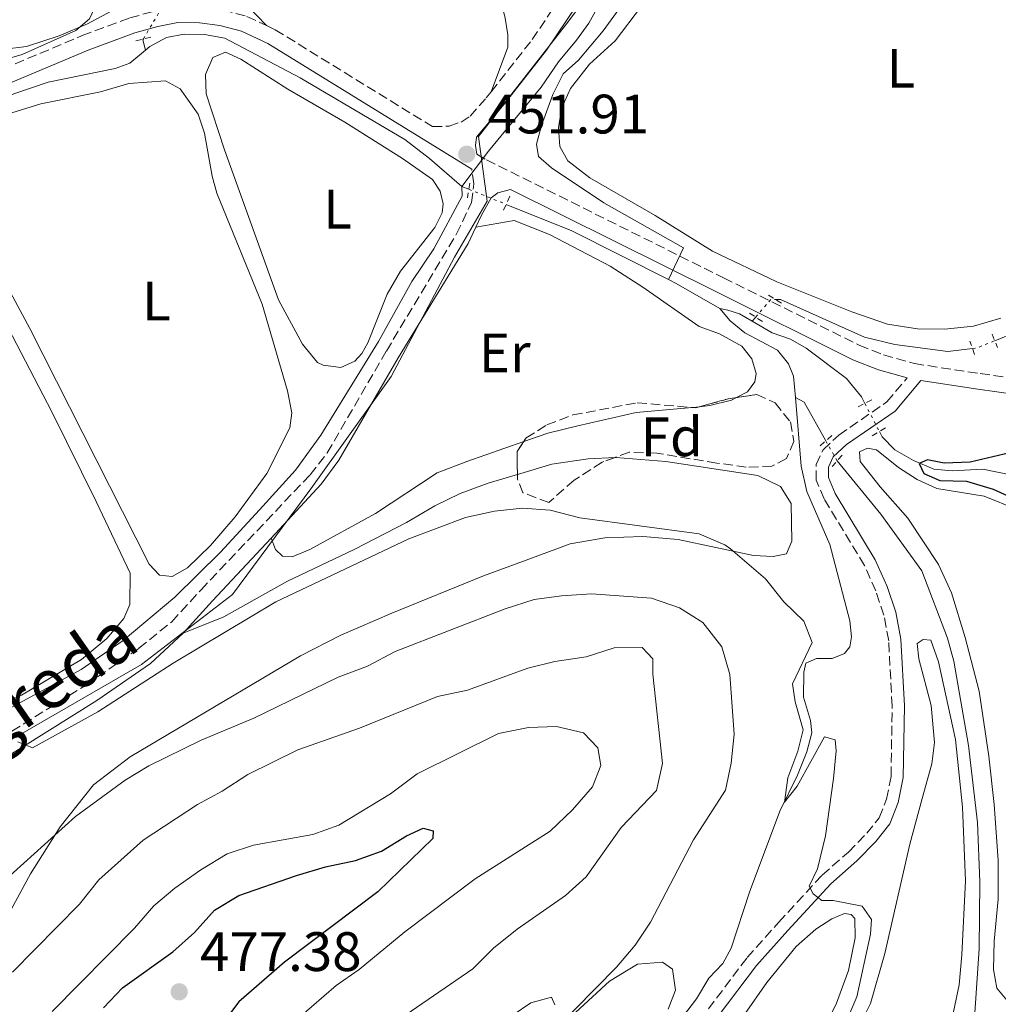
# Model space of a CAD drawing. Units: metres. Extents: x 602993 to 605331, y 4646047 to 4648253.
# Drawn here: x 604658 to 604835, y 4647409 to 4647586 of the extents above; entities that cross this region are included whole.
import ezdxf
from ezdxf.enums import TextEntityAlignment as Align

# ---------------------------------------------------------------- set-up
doc = ezdxf.new("R2010")
doc.units = ezdxf.units.M
doc.header["$MEASUREMENT"] = 0
for name, pattern in [('DGN Style 2', [1.7399219301090239, 1.043953158065414, -0.6959687720436097]), ('DGN Style 3', [2.435890702152634, 1.739921930109024, -0.6959687720436097]), ('DGN Style 5', [1.217945351076317, 0.5219765790327072, -0.6959687720436097])]:
    doc.linetypes.add(name, pattern=pattern)
for name, color, linetype, lineweight in [('Acequia sin especificar', 4, 'Continuous', 0), ('Acequia sin especificar no vista', 4, 'DGN Style 5', 0), ('Camino', 7, 'DGN Style 3', 0), ('Cota de punto acotado terreno', 7, 'Continuous', 0), ('Curva de nivel directora', 30, 'Continuous', 30), ('Curva de nivel intermedia', 30, 'Continuous', 0), ('Etiqueta de uso rústico', 92, 'Continuous', 0), ('Etiqueta de zona arbolada', 92, 'Continuous', 0), ('Límite de municipio', 7, 'Continuous', 0), ('Línea de cambio de uso (parcela vista)', 92, 'Continuous', 0), ('Margen derecho', 7, 'Continuous', 0), ('Pontón-alcantarilla (pasos de agua)', 1, 'DGN Style 2', 0), ('Punto acotado terreno (símbolo)', 7, 'Continuous', 0), ('Zona arbolada', 92, 'DGN Style 3', 0)]:
    doc.layers.add(name, color=color, linetype=linetype, lineweight=lineweight)
doc.styles.add('Style-Arial', font='arial.ttf')

# ---------------------------------------------------------------- blocks, each defined once
blk = doc.blocks.new('5PATER')
at = {"layer": 'Punto acotado terreno (símbolo)', "linetype": 'Continuous', "lineweight": 0}
h = blk.add_hatch(color=51, dxfattribs=at)
edge = h.paths.add_edge_path()
edge.add_ellipse((0, 0), major_axis=(-0.1095731443231308, -0.1110710700762829), ratio=0.9994222409660317, start_angle=0, end_angle=360)

msp = doc.modelspace()

# ---------------------------------------------------------------- linework, layer by layer
at = {"layer": 'Acequia sin especificar', "color": 4, "linetype": 'Continuous', "lineweight": 0, "flags": 128}
for points, elevation in [([(604680.7999999998, 4647580.730000001), (604680.3399999999, 4647582.600000001), (604680.4100000003, 4647582.730000001)], 452.429999999993), ([(604737.8600000005, 4647556.119999999), (604739.1200000001, 4647555.609999999)], 451.3899999999995), ([(604745.8700000001, 4647552.880000001), (604757.7300000006, 4647548.09), (604775.1399999997, 4647539.300000001)], 451.3899999999995), ([(604775.1399999997, 4647539.300000001), (604776.54, 4647538.59), (604784.3899999997, 4647534.07)], 451.3899999999995), ([(604798.04, 4647518.039999999), (604799.5899999999, 4647517.180000001), (604803.5099999999, 4647510.220000001)], 451.2799999999989)]:
    msp.add_lwpolyline(points, dxfattribs=dict(at, elevation=elevation))
at = {"layer": 'Acequia sin especificar', "color": 4, "linetype": 'Continuous', "lineweight": 0, "extrusion": (0.06739505920617152, 0.07809268750018414, 0.9946654905814292), "elevation": 404146.7771337916, "flags": 128}
msp.add_lwpolyline([(2578603.92656052, -3892658.543370495), (2578603.92656052, -3892659.512803317)], dxfattribs=at)
at = {"layer": 'Acequia sin especificar', "color": 4, "linetype": 'Continuous', "lineweight": 0, "extrusion": (0.02255244130397618, 0.009032784090814544, 0.9997048545459802), "elevation": 56070.70990655459, "flags": 128}
msp.add_lwpolyline([(4089459.231930705, -2288781.935776999), (4089459.231930706, -2288786.052000998)], dxfattribs=at)
at = {"layer": 'Acequia sin especificar', "color": 4, "linetype": 'Continuous', "lineweight": 0}
for points in [[(604737.8600000005, 4647556.119999999, 451.3899999999995), (604742.6799999997, 4647562.5, 451.3899999999995), (604752.2000000002, 4647574.029999999, 450.6499999999942), (604755.2699999996, 4647578.609999999, 450.2899999999936), (604758.5599999996, 4647582.539999999, 450.2899999999936), (604760.7599999999, 4647585.600000001, 450.1000000000058), (604763.8600000005, 4647591.189999999, 450.1000000000058), (604768.9100000003, 4647596.619999999, 449.9199999999983), (604771.7000000002, 4647600.33, 449.9199999999983), (604773.8499999996, 4647604.640000001, 449.9199999999983), (604778.5499999998, 4647611.949999999, 449.9199999999983), (604786.8499999996, 4647619.130000001, 449.5500000000029), (604794.7599999999, 4647625.720000001, 449.5500000000029), (604798.2699999996, 4647629.77, 449.179999999993), (604820.0700000003, 4647650.859999999, 448.2599999999948), (604825, 4647655.279999999, 448.2599999999948), (604829.0499999998, 4647658.65, 448.070000000007), (604838.1500000004, 4647664.17, 447.8899999999995)], [(604775.1399999997, 4647539.300000001, 451.3899999999995), (604777.8499999996, 4647545.060000001, 451.2100000000065), (604763.4699999997, 4647553.15, 451.2100000000065), (604754.04, 4647559.470000001, 451.2100000000065), (604751.7199999997, 4647561.5, 451.0200000000041), (604751.3600000005, 4647563.730000001, 451.0200000000041), (604752.2300000006, 4647567.100000001, 451.0200000000041), (604754.29, 4647572.680000001, 450.8399999999965), (604756.1500000004, 4647576.430000001, 450.8399999999965), (604758.9199999999, 4647578.9, 450.8399999999965), (604763.3499999996, 4647584.189999999, 450.6499999999942), (604772.7699999996, 4647597.230000001, 450.2899999999936), (604775.6299999999, 4647602.26, 450.2899999999936), (604784.2599999999, 4647612.01, 450.2899999999936), (604790.0899999999, 4647617.939999999, 449.9199999999983), (604807.4000000004, 4647632.300000001, 449.7299999999959), (604812.9800000006, 4647638.99, 449.7299999999959), (604817.4699999997, 4647643.66, 449.5500000000029), (604824.7800000003, 4647649.640000001, 449.5500000000029), (604830.2000000002, 4647653.5, 449.3600000000006), (604837.9100000003, 4647659, 448.4400000000023)], [(604680.7999999998, 4647580.730000001, 452.429999999993), (604681.5800000001, 4647581.380000001, 452.3899999999995), (604684.5700000003, 4647583.01, 452.2100000000065), (604687.7599999999, 4647583.600000001, 452.0200000000041), (604691.4400000004, 4647583.560000001, 452.0200000000041), (604695.1100000005, 4647582.890000001, 452.0200000000041), (604708.6699999999, 4647575.699999999, 451.6600000000035), (604727.5800000001, 4647564.57, 451.4700000000012), (604732.0199999996, 4647561.15, 451.2899999999936), (604737.8600000005, 4647556.119999999, 451.3899999999995)], [(604604.7000000002, 4647547.779999999, 454.7899999999936), (604613.2800000003, 4647550.100000001, 454.6100000000006), (604618.5700000003, 4647552.17, 454.7899999999936), (604634.8099999996, 4647560.449999999, 454.6100000000006), (604641.3300000001, 4647563.810000001, 454.2400000000052), (604651.7599999999, 4647570.15, 453.679999999993), (604657.0700000003, 4647572.800000001, 453.5), (604663.2599999999, 4647574.91, 453.320000000007), (604675.3200000003, 4647577.369999999, 452.9499999999971), (604677.9900000002, 4647578.369999999, 452.5800000000018), (604680.7999999998, 4647580.730000001, 452.429999999993)], [(604576.7999999998, 4647406.720000001, 457.1999999999971), (604588.9100000003, 4647412.699999999, 456.7400000000052), (604597.29, 4647418.84, 456.5599999999977), (604601.1200000001, 4647422.789999999, 456.3699999999953), (604605.5099999999, 4647426.300000001, 456.3699999999953), (604622.5700000003, 4647438.050000001, 456), (604631.4000000004, 4647445.730000001, 455.6300000000047), (604640.29, 4647452.74, 455.4499999999971), (604649.5499999998, 4647458.34, 454.7100000000065), (604669.2100000001, 4647468.930000001, 454.5299999999989), (604676.7400000002, 4647474.180000001, 454.3399999999965), (604686.0700000003, 4647482.029999999, 453.7899999999936), (604694.3399999999, 4647490.109999999, 453.4199999999983), (604701.3499999996, 4647497.74, 453.2400000000052), (604707.8700000001, 4647504.930000001, 452.679999999993), (604712.4199999999, 4647511.230000001, 452.3099999999977), (604722.8099999996, 4647528.140000001, 451.9499999999971), (604728.8399999999, 4647538.99, 451.9499999999971), (604732.8200000003, 4647544.880000001, 451.9499999999971), (604737.9000000004, 4647554.34, 451.3899999999995), (604737.8600000005, 4647556.119999999, 451.3899999999995)], [(604794.4600000001, 4647535.710000001, 450.5099999999948), (604795.3499999996, 4647535.689999999, 450.5099999999948), (604810.4800000006, 4647528.939999999, 450.5099999999948), (604816, 4647527.58, 450.5099999999948), (604825.5300000003, 4647526.34, 450.5099999999948), (604829.9900000002, 4647526.850000001, 450.3500000000058)], [(604784.3899999997, 4647534.07, 451.3899999999995), (604785.8700000001, 4647533.82, 451.2100000000065), (604787.9500000002, 4647533.130000001, 451.2100000000065), (604790.2400000002, 4647531.810000001, 451.0599999999977)], [(604784.3899999997, 4647534.07, 451.3899999999995), (604786.25, 4647531.890000001, 451.1900000000023), (604788.9299999997, 4647529.720000001, 451.1900000000023), (604794.79, 4647526.550000001, 451.1900000000023), (604796.8200000003, 4647524.109999999, 451.1900000000023), (604797.7199999997, 4647521.9, 451.1900000000023), (604798.04, 4647518.039999999, 451.2799999999989)], [(604790.2400000002, 4647531.810000001, 451.0599999999977), (604793.8499999996, 4647529.730000001, 450.8399999999965), (604797.1500000004, 4647528.58, 450.8399999999965), (604799.9600000001, 4647526.949999999, 450.6499999999942), (604807.2300000006, 4647521.439999999, 450.6499999999942), (604809.9600000001, 4647518.140000001, 450.6499999999942), (604810.5599999996, 4647516.970000001, 450.6499999999942)], [(604773.1500000004, 4647400.33, 457.1000000000058), (604780.2100000001, 4647409.560000001, 456.5399999999936), (604782.4199999999, 4647413.25, 456.5399999999936), (604784.9500000002, 4647415.939999999, 456.5399999999936), (604786.4699999997, 4647418.680000001, 456.3600000000006), (604789.7800000003, 4647428.76, 456.1699999999983), (604795.2300000006, 4647443.42, 455.4400000000023), (604798.4100000003, 4647449.890000001, 455.070000000007), (604800.0999999996, 4647454.100000001, 454.3300000000018), (604800.9699999997, 4647457.51, 453.9600000000065), (604800.7599999999, 4647459.74, 453.7799999999989), (604799.4699999997, 4647463.99, 453.5899999999965), (604799.5599999996, 4647468.480000001, 453.5899999999965), (604799.9199999999, 4647470.08, 453.4100000000035), (604801.8200000003, 4647470.930000001, 453.4100000000035), (604804.6900000004, 4647470.970000001, 453.2200000000012), (604806.8899999997, 4647471.869999999, 453.0399999999936), (604807.8499999996, 4647473.039999999, 452.6699999999983), (604808.1699999999, 4647474.869999999, 452.4900000000052), (604807.8600000005, 4647477.720000001, 452.4900000000052), (604804.25, 4647491.51, 451.75), (604800.1100000005, 4647501.060000001, 451.5599999999977), (604799.0700000003, 4647505.66, 451.5599999999977), (604798.04, 4647518.039999999, 451.2799999999989)], [(604813.1799999997, 4647511.92, 450.6499999999942), (604813.6900000004, 4647510.939999999, 450.6499999999942), (604815.9900000002, 4647508.59, 450.4700000000012), (604819.3600000005, 4647506.640000001, 450.2899999999936), (604822.9800000006, 4647505.119999999, 450.1000000000058), (604826.3200000003, 4647504.789999999, 449.9199999999983), (604831.8499999996, 4647505.09, 449.3600000000006), (604837.1600000003, 4647504.02, 448.9900000000052), (604840.1699999999, 4647505.189999999, 448.6300000000047), (604842.9699999997, 4647506.730000001, 448.4400000000023), (604846.7000000002, 4647507.27, 448.2599999999948), (604856.1399999997, 4647504.480000001, 447.8899999999995), (604864.5499999998, 4647502.380000001, 447.3300000000018), (604869.6600000003, 4647501.460000001, 447.1499999999942), (604875.1299999999, 4647500.100000001, 446.6000000000058), (604882.9100000003, 4647496.27, 446.2299999999959), (604885.8300000001, 4647495.33, 446.1699999999983)], [(604805.5599999996, 4647506.600000001, 451.2799999999989), (604813.4400000004, 4647496.980000001, 451.2799999999989), (604820.8200000003, 4647486.789999999, 451.2799999999989), (604825.4900000002, 4647474.630000001, 451.2799999999989), (604826.5899999999, 4647470.460000001, 451.2799999999989), (604829.29, 4647455.27, 451.2799999999989), (604830.8899999997, 4647441.359999999, 451.2799999999989), (604831.3200000003, 4647430.66, 451.4700000000012), (604831.1900000004, 4647418.58, 451.4700000000012), (604830.1699999999, 4647403.480000001, 451.2799999999989), (604829.4000000004, 4647401.470000001, 451.2799999999989), (604825.2400000002, 4647396.189999999, 451.4700000000012), (604817.7800000003, 4647390.130000001, 451.2799999999989), (604817.04, 4647388.199999999, 451.2799999999989), (604817.1399999997, 4647385.730000001, 451.2799999999989), (604817.5599999996, 4647383.890000001, 451.2799999999989), (604819.9199999999, 4647380.109999999, 451.2799999999989), (604825.9600000001, 4647373.230000001, 451.2799999999989), (604837.0800000001, 4647358.58, 450.1699999999983)]]:
    msp.add_polyline3d(points, dxfattribs=at)
at = {"layer": 'Acequia sin especificar no vista', "color": 4, "linetype": 'DGN Style 5', "lineweight": 0, "flags": 128}
for points, elevation in [([(604680.4100000003, 4647582.730000001), (604684.0300000003, 4647588.869999999)], 452.429999999993), ([(604739.1200000001, 4647555.609999999), (604745.8700000001, 4647552.880000001)], 451.3899999999995), ([(604810.5599999996, 4647516.970000001), (604813.1799999997, 4647511.92)], 450.6499999999942), ([(604803.5099999999, 4647510.220000001), (604805.5499999998, 4647506.609999999), (604805.5599999996, 4647506.600000001)], 451.2799999999989)]:
    msp.add_lwpolyline(points, dxfattribs=dict(at, elevation=elevation))
at = {"layer": 'Acequia sin especificar no vista', "color": 4, "linetype": 'DGN Style 5', "lineweight": 0, "extrusion": (0.003186234186628136, 0.1370080700857831, 0.9905648068869989), "elevation": 639123.1744173457, "flags": 128}
msp.add_lwpolyline([(-496574.4542093892, -4616304.397405836), (-496577.1093054577, -4616307.680996077), (-496577.9695379848, -4616307.680996077)], dxfattribs=at)
at = {"layer": 'Acequia sin especificar no vista', "color": 4, "linetype": 'DGN Style 5', "lineweight": 0, "extrusion": (0.03176330163483217, -0.01219197435617485, 0.9994210566275623), "elevation": -37001.04149181935, "flags": 128}
msp.add_lwpolyline([(4555616.393407535, 1100143.417984437), (4555616.70460368, 1100142.830143507), (4555619.16541078, 1100140.184859323)], dxfattribs=at)
at = {"layer": 'Camino', "color": 7, "linetype": 'DGN Style 3', "lineweight": 0}
for points in [[(604743.1399999999, 4647573.210000002, 451.929999999993), (604750.5499999997, 4647582.610000002, 451.4400000000026), (604757.7100000011, 4647593.32, 451.4400000000026), (604766.6700000019, 4647605.870000003, 451.0700000000069), (604773.620000001, 4647614.390000001, 450.6999999999971), (604778.2199999989, 4647619.500000001, 450.6999999999971), (604815.1599999998, 4647654.440000003, 449.6699999999983), (604824.7199999974, 4647662.399999999, 449.4100000000037), (604844.6700000007, 4647677.330000004, 448.2299999999959), (604852.8700000016, 4647684.52, 447.9299999999931), (604863.86, 4647695.390000002, 447.6499999999942), (604873.1200000001, 4647705.580000003, 447.3800000000048), (604881.2899999976, 4647715.79, 446.8800000000047), (604894.6700000018, 4647735.680000001, 446.6600000000035), (604905.9699999985, 4647752.030000002, 446.0899999999966)], [(604554.4200000013, 4647589.38, 465.949999999997), (604556.0100000006, 4647587.600000002, 465.5800000000017), (604558.1200000006, 4647586.460000004, 465.0299999999989), (604561.0799999977, 4647585.680000001, 464.6600000000037), (604581.9099999996, 4647583.489999999, 463.5500000000029), (604595.399999999, 4647582.870000003, 462.8500000000058), (604605.1299999988, 4647582.54, 461.520000000004), (604616.7399999984, 4647582.670000002, 459.8699999999953), (604632.6499999983, 4647583.920000004, 457.4700000000012), (604636.2199999979, 4647583.940000001, 456.9100000000035), (604639.1399999993, 4647583.410000001, 456.729999999996), (604643.12, 4647582.120000003, 456.3600000000007), (604650.789999999, 4647579.140000002, 455.4400000000023), (604655.0100000012, 4647577.289999999, 454.4600000000065), (604669.3900000001, 4647583.330000003, 454.1100000000006), (604677.98, 4647586.530000002, 453.4600000000065), (604682.3299999974, 4647587.719999999, 452.9100000000034), (604686.3299999983, 4647588.520000001, 452.7200000000013), (604690.7399999984, 4647588.480000001, 452.7200000000013), (604694.7600000016, 4647587.969999999, 452.5399999999936), (604699.1000000001, 4647586.809999999, 452.5399999999936), (604702.6299999995, 4647585.13, 452.5399999999936)], [(604702.6299999995, 4647585.13, 452.5399999999936), (604704.2099999997, 4647584.38, 452.5399999999936), (604732.5599999985, 4647566.910000001, 451.9900000000054), (604735.5799999983, 4647566.989999999, 451.9900000000054), (604737.7199999974, 4647567.739999998, 451.9900000000054), (604739.3799999983, 4647568.809999999, 451.9900000000054), (604742.2600000015, 4647572.100000001, 451.9900000000054), (604743.1399999999, 4647573.210000002, 451.929999999993)], [(604740.5699999996, 4647561.969999999, 451.8399999999965), (604742.3099999984, 4647560.899999999, 451.8000000000029), (604785.0799999987, 4647539.649999999, 451.8000000000029), (604809.5399999982, 4647527.449999999, 451.4299999999931), (604813.9300000004, 4647525.719999999, 451.1100000000007), (604819.5100000015, 4647524.15, 450.9400000000024), (604831.3799999983, 4647522.34, 450.6999999999971), (604845.1499999991, 4647520.41, 449.850000000006)], [(604581.6000000011, 4647406.550000001, 457.8300000000019), (604590.3500000018, 4647411.199999999, 457.4700000000012), (604594.61, 4647413.820000002, 457.3200000000069), (604603.3399999985, 4647420.830000003, 456.929999999993), (604615.3700000002, 4647429.239999999, 456.3600000000007), (604642.7299999989, 4647449.350000001, 455.4799999999959), (604656.6899999998, 4647457.81, 454.8800000000047), (604670.159999999, 4647466.219999999, 454.6699999999983), (604679.6200000006, 4647472.780000002, 454.3300000000019), (604685.5399999993, 4647477.590000001, 454.1499999999942), (604690.8099999976, 4647483.34, 453.7799999999989), (604710.4899999984, 4647504.100000002, 453.2200000000012), (604713.5799999974, 4647508.030000002, 453.0599999999977), (604724.2500000005, 4647526.41, 452.570000000007), (604736.9200000018, 4647547.550000003, 452.300000000003), (604739.6000000016, 4647553.239999998, 452.1199999999953), (604740.0500000009, 4647556.580000003, 452.1199999999953), (604739.6399999997, 4647559.220000001, 451.8300000000018)], [(604782.3399999985, 4647407.730000001, 456.8999999999942), (604789.3199999988, 4647416.969999999, 456.5200000000042), (604795.0000000006, 4647423.330000003, 456.070000000007), (604802.8500000006, 4647431.859999999, 454.8699999999953), (604807.6000000003, 4647436.030000002, 454.1300000000047), (604810.9100000006, 4647439.420000004, 453.5800000000018), (604813.1599999992, 4647442.220000001, 453.5800000000018), (604814.4600000001, 4647445.559999999, 453.3999999999942), (604815.3000000005, 4647449.739999998, 453.2100000000065), (604815.4899999984, 4647462.36, 453.0299999999988), (604814.859999998, 4647474.149999999, 452.8399999999964), (604814.0100000009, 4647478.760000003, 452.8399999999964), (604812.5199999999, 4647483.15, 452.8399999999964), (604810.4999999994, 4647487.719999999, 452.8399999999964), (604803.2199999995, 4647499.730000001, 452.6600000000035), (604801.8099999991, 4647503.149999999, 452.4700000000012), (604801.8099999991, 4647505.940000002, 452.2899999999936), (604803.0199999983, 4647508.620000003, 452.1000000000058), (604805.859999999, 4647511.250000001, 451.7400000000054), (604814.5499999995, 4647517.25, 451.4700000000012), (604818.1900000006, 4647521.57, 450.9600000000065)]]:
    msp.add_polyline3d(points, dxfattribs=at)
at = {"layer": 'Curva de nivel directora', "color": 30, "linetype": 'Continuous', "lineweight": 30, "flags": 128}
for points, elevation in [([(604843.8499999982, 4647509.750000001), (604829.5900000001, 4647506.350000001), (604824.8699999994, 4647506.199999999), (604821.8699999996, 4647506.78), (604820.3399999986, 4647506.140000002), (604821.1900000002, 4647504.310000001), (604824.1099999994, 4647503.080000001), (604828.9100000005, 4647502.960000004), (604833.6899999994, 4647501.51), (604839.0099999991, 4647499.109999999)], 450), ([(604673.199999999, 4647407.910000003), (604676.65, 4647411.53), (604685.7200000003, 4647418.020000001), (604689.6499999998, 4647421.500000002), (604693.2399999995, 4647425.560000001), (604697.6600000008, 4647428.210000002), (604708.0099999995, 4647431.810000001), (604713.2499999988, 4647433.33), (604718.6600000003, 4647434.480000001), (604723.3699999999, 4647436.170000001), (604727.8899999993, 4647438.949999999), (604730.8899999988, 4647440.350000001), (604732.6900000004, 4647439.880000002), (604732.6300000001, 4647438.450000001), (604722.6900000003, 4647428.830000001), (604705.8799999994, 4647416.140000002), (604697.6600000008, 4647408.980000001), (604694.6299999999, 4647405.000000001)], 475)]:
    msp.add_lwpolyline(points, dxfattribs=dict(at, elevation=elevation))
at = {"layer": 'Curva de nivel intermedia', "color": 30, "linetype": 'Continuous', "lineweight": 0, "flags": 128}
for points, elevation in [([(604728.4200000013, 4647749.199999999), (604726.7300000016, 4647744.219999999), (604723.9400000019, 4647740.07), (604713.2900000013, 4647727.350000001), (604694.7000000014, 4647706), (604691.7500000009, 4647701.960000001), (604681.2000000008, 4647685.480000001), (604680.3800000005, 4647683.009999999), (604680.5999999995, 4647678.289999999), (604684.2300000017, 4647668.069999998), (604684.9100000013, 4647663.109999998), (604685.0900000001, 4647657.15), (604684.4800000021, 4647652.190000001), (604683.2000000014, 4647646.390000001), (604681.3500000006, 4647641.279999998), (604679.130000001, 4647636.79), (604678.1000000006, 4647621.140000002), (604675.9600000016, 4647600.15), (604674.7300000022, 4647595.060000001), (604670.7100000011, 4647586.390000001), (604668.2400000013, 4647584.27), (604658.5400000005, 4647579.940000001), (604653.3400000016, 4647578.409999999)], 455), ([(604657.7900000018, 4647455.880000001), (604660.3900000014, 4647454.83), (604672.2000000019, 4647461.34), (604685.7600000006, 4647470.09), (604704.3000000014, 4647481.149999999), (604728.3099999995, 4647492.509999999), (604738.4999999997, 4647496.369999999), (604743.7600000014, 4647497.550000002), (604748.8100000005, 4647498.060000001), (604753.7900000005, 4647497.699999999), (604759.1700000007, 4647496.349999999), (604780.7000000001, 4647493.419999998), (604785.3100000012, 4647491.46), (604786.3000000012, 4647490.709999999), (604792.6700000016, 4647485.31)], 455), ([(604792.6700000016, 4647485.31), (604795.9700000007, 4647481.189999999), (604799.5600000004, 4647477.66), (604801.0300000011, 4647473.81), (604797.5000000017, 4647466.390000001), (604797.9800000001, 4647463.109999999), (604799.4199999997, 4647458.060000001), (604798.4900000021, 4647454.229999999), (604796.6700000003, 4647449.400000001), (604796.0700000012, 4647445.039999999), (604798.3600000001, 4647447.880000001), (604803.2599999995, 4647456.789999999), (604805.1799999997, 4647456.24), (604805.3800000009, 4647454.279999998), (604804.9299999992, 4647449.300000001), (604803.480000001, 4647438.949999999), (604802.0100000001, 4647432.970000001), (604800.5100000004, 4647429.890000001), (604801.23, 4647428.48), (604802.8200000015, 4647427.310000001), (604804.8700000012, 4647427.310000001), (604810.0600000012, 4647426.279999998), (604811.750000001, 4647423.869999998), (604811.5800000011, 4647421.2), (604809.1400000004, 4647409.869999999), (604807.1599999999, 4647405.279999998)], 455), ([(604655.1100000017, 4647430.63), (604668.1800000009, 4647442.460000001), (604677.1300000006, 4647449.019999999), (604681.4199999999, 4647451.58), (604690.8099999998, 4647456.189999999), (604700.3600000008, 4647460.199999999), (604715.5500000011, 4647467.600000001), (604720.8200000017, 4647469.59), (604725.8600000021, 4647472.189999999), (604745.6800000013, 4647479.92), (604750.8800000004, 4647481.560000001), (604755.8200000002, 4647482.279999998), (604761.2600000005, 4647482.600000001), (604772.0800000011, 4647481.829999999), (604777.1399999993, 4647480.099999999), (604781.3500000003, 4647477.430000001), (604784.7400000012, 4647473.069999999), (604786.2200000008, 4647468.039999999), (604786.9600000007, 4647457.309999999), (604786.4700000011, 4647452.060000001), (604785.4000000005, 4647447.180000001), (604779.6400000004, 4647438.199999998), (604771.9100000013, 4647423.369999998), (604769.1300000006, 4647419.220000001), (604765.78, 4647415.27), (604746.9900000012, 4647396.21)], 460.0000000000001), ([(604722.5600000008, 4647403.09), (604739.8200000006, 4647414.939999999), (604743.5800000003, 4647418.649999999), (604747.8499999995, 4647422.109999999), (604756.5700000012, 4647428.199999998), (604760.2800000015, 4647431.550000001), (604766.6300000016, 4647440.480000001), (604772.9999999999, 4647447.119999999), (604774.0900000005, 4647452.01), (604772.3200000002, 4647468.119999998), (604772.2900000013, 4647470.859999998), (604770.3700000012, 4647472.939999999), (604765.3600000021, 4647472.869999998), (604760.3100000005, 4647471.23), (604754.6500000011, 4647470.380000001), (604749.7900000018, 4647469.180000001), (604738.910000001, 4647465.210000001), (604733.4999999995, 4647464.089999998), (604719.370000001, 4647458.399999999), (604708.2900000013, 4647454.470000001), (604699.2300000021, 4647450), (604694.6299999999, 4647447.029999999), (604690.1600000017, 4647444.600000001), (604680.3600000005, 4647438.149999999), (604672.4000000008, 4647430.999999999), (604668.8600000005, 4647426.59), (604656.8300000007, 4647414.369999999)], 465.0000000000001), ([(604706.2999999997, 4647404.220000002), (604715.2100000014, 4647411.970000001), (604719.3100000008, 4647414.850000001), (604727.5499999997, 4647421.640000001), (604740.2499999999, 4647431.169999999), (604753.7999999995, 4647439.81), (604757.8300000017, 4647443.609999999), (604761.4500000007, 4647447.779999998), (604762.9300000002, 4647451.640000001), (604762.3700000015, 4647454.83), (604759.7899999998, 4647457.510000001), (604754.9100000004, 4647458.67), (604749.9100000003, 4647458.51), (604744.5000000012, 4647457.439999999), (604729.8099999994, 4647450.109999999), (604724.9700000001, 4647446.539999999), (604715.6800000007, 4647440.890000001), (604710.9700000011, 4647439.210000001), (604700.2699999991, 4647437.250000001), (604695.5199999994, 4647435.680000001), (604690.7500000017, 4647432.82), (604686.1100000015, 4647429.529999998), (604682.3099999995, 4647426.289999999), (604678.7900000013, 4647422.310000001), (604663.9500000019, 4647407.279999999)], 470)]:
    msp.add_lwpolyline(points, dxfattribs=dict(at, elevation=elevation))
at = {"layer": 'Límite de municipio', "color": 7, "linetype": 'Continuous', "lineweight": 0}
msp.add_polyline3d([(604848.1099999994, 4647676.13, 448.18), (604820.6400000006, 4647656.149999999, 449.56), (604810.4600000009, 4647646.52, 449.85), (604788.7300000006, 4647624.949999999, 450.46), (604772.8000000007, 4647606.870000001, 450.52), (604756.5399999992, 4647585.239999998, 451.4), (604740.879999999, 4647565.13, 451.84), (604742.4100000003, 4647553.469999999, 452.15), (604736.5500000007, 4647543.38, 452.34), (604725.1099999994, 4647521.800000001, 452.65), (604710.6000000016, 4647501.580000003, 453.26), (604696.4600000009, 4647482.510000002, 454.15), (604680.0899999999, 4647469.890000001, 454.37), (604657.879999999, 4647457.07, 454.92), (604637.9400000013, 4647446.440000001, 455.63), (604621.1999999993, 4647432.670000002, 456.18), (604599.9400000013, 4647414.66, 457.15), (604578.0899999999, 4647403.38, 458.15)], dxfattribs=at)
at = {"layer": 'Línea de cambio de uso (parcela vista)', "color": 92, "linetype": 'Continuous', "lineweight": 0, "elevation": 452.7400000000052, "flags": 128}
msp.add_lwpolyline([(604749.0306000002, 4647510.084000001), (604753.4000000004, 4647511.609999999), (604758.7699999996, 4647512.949999999), (604769.3200000003, 4647515.310000001), (604779.4256999996, 4647516.210000001)], dxfattribs=at)
at = {"layer": 'Línea de cambio de uso (parcela vista)', "color": 92, "linetype": 'Continuous', "lineweight": 0, "extrusion": (-0.08637927577459213, 0.968743581519047, 0.2325392310607108), "elevation": 4450116.369459359, "flags": 128}
msp.add_lwpolyline([(-1015153.661107763, -1063528.383986842), (-1015153.886297661, -1063528.383986842), (-1015154.938659345, -1063528.519707346)], dxfattribs=at)
at = {"layer": 'Línea de cambio de uso (parcela vista)', "color": 92, "linetype": 'Continuous', "lineweight": 0}
for points in [[(604708.1299999999, 4647627.109999999, 453.2200000000012), (604709.7300000006, 4647625.75, 453.2200000000012), (604710, 4647623.939999999, 453.2200000000012), (604709.6100000005, 4647620.24, 453.2200000000012), (604708.5099999999, 4647616.720000001, 453.2200000000012), (604705.5599999996, 4647611.220000001, 453.4100000000035), (604701.3099999996, 4647605.16, 453.5899999999965), (604698.7300000006, 4647602, 453.7799999999989), (604695.5199999996, 4647598.970000001, 453.9600000000065), (604690.9199999999, 4647595.99, 454.1499999999942), (604684.9699999997, 4647592.77, 454.3300000000018), (604677.4500000002, 4647589.26, 454.6999999999971), (604670.3200000003, 4647585.449999999, 455.070000000007), (604665.2199999997, 4647583.27, 455.4400000000023), (604659.3399999999, 4647581.369999999, 455.6199999999953), (604655.4100000003, 4647580.859999999, 455.6199999999953)], [(604702.6299999999, 4647585.130000001, 452.5399999999936), (604699.1500000004, 4647588.789999999, 452.5399999999936), (604697.9100000003, 4647590.939999999, 452.5399999999936), (604697.5, 4647592.470000001, 452.5399999999936), (604697.6500000004, 4647594.49, 452.5399999999936), (604699.1299999999, 4647597.07, 452.5399999999936), (604702.1299999999, 4647600.480000001, 452.5399999999936), (604706.6399999997, 4647606.74, 452.5399999999936), (604712.5700000003, 4647617.16, 452.3600000000006), (604715.2699999996, 4647621.25, 452.1699999999983), (604717.0499999998, 4647622.289999999, 452.1699999999983), (604718.9500000002, 4647622.25, 452.1699999999983), (604723.2599999999, 4647619.91, 452.1699999999983), (604730.5199999996, 4647615.369999999, 451.9900000000052), (604735.2300000006, 4647610.949999999, 451.9900000000052), (604737.7199999997, 4647607.720000001, 451.9900000000052), (604739.6799999997, 4647604.24, 451.9900000000052), (604743.1799999997, 4647595.09, 451.9900000000052), (604745.6100000005, 4647586.859999999, 451.9900000000052), (604746.1699999999, 4647583.480000001, 451.9900000000052), (604746.1399999997, 4647581.27, 451.9900000000052), (604743.1399999997, 4647573.210000001, 451.929999999993)], [(604824.9299999997, 4647530.350000001, 450.4700000000012), (604820.0899999999, 4647530.42, 450.4700000000012), (604814.6299999999, 4647531.25, 450.4700000000012), (604808.2000000002, 4647533.470000001, 450.4700000000012), (604794.6600000003, 4647538.880000001, 450.4700000000012), (604783.0599999996, 4647544.449999999, 450.2899999999936), (604772.7400000002, 4647550.890000001, 450.2899999999936), (604760.9299999997, 4647557.689999999, 450.4700000000012), (604756.9800000006, 4647560.710000001, 450.4700000000012), (604755.5499999998, 4647563.32, 450.4700000000012), (604755.2999999998, 4647566.680000001, 450.4700000000012), (604755.8200000003, 4647570.180000001, 450.4700000000012), (604757.4600000001, 4647573.77, 450.4700000000012), (604760.9199999999, 4647578.17, 450.4700000000012), (604765.5499999998, 4647582.42, 450.6499999999942), (604770.29, 4647588.65, 450.6499999999942)], [(604716.0599999996, 4647523.470000001, 452.4700000000012), (604712.8700000001, 4647523.880000001, 452.4700000000012), (604711.8499999996, 4647524.350000001, 452.4700000000012), (604709.1200000001, 4647527.640000001, 452.4700000000012), (604704.7800000003, 4647535.640000001, 452.4700000000012), (604695.0199999996, 4647562.730000001, 452.6600000000035), (604691.7100000001, 4647572.850000001, 452.6600000000035), (604691.6100000005, 4647576.33, 452.4700000000012), (604692.9500000002, 4647579.4, 452.4700000000012), (604695.2400000002, 4647580.350000001, 452.4700000000012), (604698, 4647579.07, 452.4700000000012), (604706.4600000001, 4647573.640000001, 452.4700000000012), (604716.7599999999, 4647567.74, 452.2899999999936), (604727.1699999999, 4647561.16, 452.2899999999936), (604732.5800000001, 4647557.390000001, 452.2899999999936), (604733.9500000002, 4647555.24, 452.2899999999936), (604734.5, 4647552.970000001, 452.2899999999936), (604734.3399999999, 4647551.34, 452.2899999999936), (604732.9699999997, 4647548.689999999, 452.2899999999936), (604726.8200000003, 4647540.859999999, 452.4700000000012), (604724.4000000004, 4647536.699999999, 452.4700000000012), (604720.8799999999, 4647527.880000001, 452.4700000000012), (604719.8399999999, 4647525.949999999, 452.4700000000012), (604718.5700000003, 4647524.58, 452.4700000000012), (604716.0599999996, 4647523.470000001, 452.4700000000012)], [(604656.6600000003, 4647569.390000001, 453.7599999999948), (604661.9299999997, 4647571.029999999, 453.7599999999948), (604672.6500000004, 4647573.17, 453.7599999999948), (604677.8099999996, 4647574.689999999, 453.7599999999948), (604684.4100000003, 4647575.15, 453.7599999999948), (604687.0599999996, 4647573.75, 453.7599999999948), (604690.3099999996, 4647569.16, 453.7599999999948), (604691.4500000002, 4647565.76, 453.7599999999948), (604692.8099999996, 4647557.949999999, 453.7599999999948), (604693.6600000003, 4647554.930000001, 453.7599999999948), (604701.8600000005, 4647534.859999999, 453.7599999999948), (604706.4400000004, 4647519.25, 453.7599999999948), (604707.2199999997, 4647515.26, 453.7599999999948), (604706.8200000003, 4647512.57, 453.7599999999948), (604702.7100000001, 4647504.310000001, 453.7599999999948), (604696.9800000006, 4647496.5, 453.9499999999971), (604692.54, 4647491.359999999, 453.9499999999971), (604688.3700000001, 4647487.32, 453.9499999999971), (604685.6100000005, 4647485.74, 453.9499999999971)], [(604608.3899999997, 4647544.34, 454.6900000000023), (604610.3899999997, 4647545.84, 454.4400000000023), (604625.5199999996, 4647553.609999999, 454.4400000000023), (604632.9800000006, 4647556.74, 454.6199999999953), (604637.0999999996, 4647558.220000001, 454.6199999999953), (604638.9900000002, 4647558.49, 454.6199999999953), (604642.04, 4647556.600000001, 454.6199999999953), (604645.7000000002, 4647550.4, 454.6199999999953), (604663.9000000004, 4647515.480000001, 454.8099999999977), (604671.9100000003, 4647499.27, 454.8099999999977), (604678.04, 4647486.32, 455.1699999999983), (604677.9600000001, 4647480.67, 455.1699999999983), (604676.9000000004, 4647478.180000001, 455.1699999999983), (604673.8300000001, 4647474.539999999, 455.1699999999983), (604669.2199999997, 4647470.789999999, 455.1699999999983), (604658.4500000002, 4647464.32, 455.1699999999983), (604650.4100000003, 4647460.699999999, 455.2799999999989)], [(604685.6100000005, 4647485.74, 453.9499999999971), (604683.3499999996, 4647485.960000001, 453.9499999999971), (604681.4500000002, 4647487.939999999, 453.9499999999971), (604659.9299999997, 4647530.460000001, 453.9499999999971), (604646.3300000001, 4647555.66, 453.7599999999948)], [(604787.3805000001, 4647518.016899999, 452.1312999999937), (604789.3700000001, 4647519.060000001, 452), (604790.6900000004, 4647520.890000001, 451.820000000007), (604790.9800000006, 4647522.369999999, 451.6300000000047), (604790.1799999997, 4647525.01, 451.6300000000047), (604788.3799999999, 4647527.300000001, 451.6300000000047), (604784.3499999996, 4647529.5, 451.6300000000047), (604780.6900000004, 4647530.82, 451.6300000000047), (604770.5, 4647537.92, 452.3699999999953), (604764.6100000005, 4647541.75, 452.3699999999953), (604753.7000000002, 4647547.470000001, 452.1900000000023), (604747.3300000001, 4647550, 452.1900000000023), (604740.3899999997, 4647548.76, 452.2100000000065)], [(604835.0700000003, 4647532.380000001, 450.4700000000012), (604830.1699999999, 4647530.91, 450.4700000000012), (604824.9299999997, 4647530.350000001, 450.4700000000012)], [(604780.6953999996, 4647516.354900001, 452.607999999993), (604782.5800000001, 4647516.58, 452.3699999999953), (604786.4900000002, 4647517.550000001, 452.1900000000023), (604787.3805000001, 4647518.016899999, 452.1312999999937)], [(604703.4500000002, 4647492.680000001, 453.4799999999959), (604704.2699999996, 4647490.619999999, 453.4799999999959), (604705.5199999996, 4647489.4, 453.4799999999959), (604707.2699999996, 4647489.27, 453.1100000000006), (604710.4600000001, 4647490.640000001, 453.1100000000006), (604722.2800000003, 4647497.08, 452.7400000000052), (604733.4400000004, 4647504.460000001, 452.7400000000052), (604738.7400000002, 4647506.49, 452.7400000000052), (604749.0306000002, 4647510.084000001, 452.7400000000052)], [(604836.4800000006, 4647408.930000001, 450.4100000000035), (604834.4000000004, 4647411.439999999, 450.4100000000035), (604833.7999999998, 4647414.82, 450.4100000000035), (604833.9100000003, 4647419.930000001, 450.4100000000035), (604834.6100000005, 4647427.51, 450.4100000000035), (604834.5999999996, 4647434.550000001, 450.5899999999965), (604833.8799999999, 4647444.59, 450.5899999999965), (604832.9100000003, 4647453.34, 450.5899999999965), (604831.1600000003, 4647465.08, 450.7700000000041), (604828.6500000004, 4647474.730000001, 450.7700000000041), (604826.1900000004, 4647482.800000001, 450.7700000000041), (604823.8200000003, 4647487.930000001, 450.5899999999965), (604818.2999999998, 4647496.26, 450.5899999999965), (604813.3099999996, 4647501.9, 450.7700000000041), (604809.7199999997, 4647506.480000001, 451.1399999999995), (604809.6100000005, 4647508.26, 451.1399999999995), (604811.0199999996, 4647508.9, 451.1399999999995), (604812.6900000004, 4647508.609999999, 451.1399999999995), (604816.6100000005, 4647505.4, 450.5899999999965), (604819.9900000002, 4647503.220000001, 450.4100000000035), (604823.54, 4647501.619999999, 450.4100000000035), (604832.0700000003, 4647500.26, 450.4100000000035), (604838.0499999998, 4647497.83, 450.2200000000012)], [(604654.9800000006, 4647422.76, 461.820000000007), (604660.0300000003, 4647432.09, 460.8999999999942), (604665.3799999999, 4647440.550000001, 459.7899999999936), (604671.4199999999, 4647448.15, 459.2400000000052), (604678.0300000003, 4647453.180000001, 458.8699999999953), (604708.7699999996, 4647471.449999999, 458.1300000000047), (604716.0499999998, 4647475.15, 457.9499999999971), (604725.2199999997, 4647479.119999999, 457.7599999999948), (604741.79, 4647485.859999999, 457.2100000000065), (604749.4600000001, 4647488.689999999, 456.4700000000012), (604757.3899999997, 4647491.640000001, 456.4700000000012), (604763.6500000004, 4647492.74, 455.9199999999983), (604770.54, 4647492.939999999, 455.7299999999959), (604776.8700000001, 4647492.42, 455.3600000000006), (604790.4500000002, 4647489.529999999, 454.2599999999948), (604794.0199999996, 4647489.32, 453.6999999999971), (604796.4400000004, 4647489.810000001, 453.5200000000041), (604797.3899999997, 4647492.130000001, 453.5200000000041), (604797.2800000003, 4647498.939999999, 453.3300000000018), (604795.3300000001, 4647501.960000001, 453.3300000000018), (604791.2699999996, 4647503.960000001, 453.3300000000018), (604774.6699999999, 4647506.5, 453.6999999999971), (604765.6699999999, 4647507.230000001, 453.6999999999971), (604765.4937000005, 4647507.221200001, 453.6999999999971)], [(604765.4937000005, 4647507.221200001, 453.6999999999971), (604760.6399999997, 4647506.980000001, 453.6999999999971), (604754.0999999996, 4647505.99, 453.8899999999995), (604747.9028000003, 4647504.147600001, 453.9872999999934)], [(604747.9028000003, 4647504.147600001, 453.9872999999934), (604742.6299999999, 4647502.58, 454.070000000007), (604737.5499999998, 4647500.710000001, 454.2599999999948), (604733, 4647498.52, 454.2599999999948), (604727.8499999996, 4647495.480000001, 454.2599999999948), (604718.4500000002, 4647490.609999999, 454.6300000000047), (604706.4100000003, 4647484.9, 454.6300000000047), (604694.9400000004, 4647478.480000001, 454.6300000000047), (604687.5999999996, 4647475.51, 454.1499999999942)], [(604807.29, 4647400.17, 452.8000000000029), (604811.5999999996, 4647408.699999999, 452.9900000000052), (604814.1399999997, 4647417.710000001, 452.9900000000052), (604818.6500000004, 4647437.439999999, 452.9900000000052), (604820.9100000003, 4647445.689999999, 452.429999999993), (604822.6699999999, 4647451.960000001, 452.6199999999953), (604823.1399999997, 4647455.77, 452.6199999999953), (604822.5199999996, 4647462.480000001, 452.6199999999953), (604820.29, 4647470.869999999, 452.8000000000029), (604819.9800000006, 4647473.680000001, 452.8000000000029), (604821.0800000001, 4647474.350000001, 452.8000000000029), (604822.4699999997, 4647474.25, 452.6199999999953), (604823.8300000001, 4647470.32, 452.6199999999953), (604826.9100000003, 4647456.350000001, 452.6199999999953), (604828.1699999999, 4647444.130000001, 452.6199999999953), (604828.7100000001, 4647430.83, 452.6199999999953), (604828.0800000001, 4647417.49, 452.6199999999953), (604827.5599999996, 4647412.09, 452.6199999999953), (604826.5599999996, 4647407.17, 452.6199999999953)], [(604788.8799999999, 4647406.699999999, 455.570000000007), (604792.8600000005, 4647412.51, 455.3899999999995), (604798.1799999997, 4647418.960000001, 455.3899999999995), (604801.7300000006, 4647422.08, 455.570000000007), (604804.6299999999, 4647423.980000001, 455.570000000007), (604806.8799999999, 4647424.960000001, 455.3899999999995), (604808.0899999999, 4647424.74, 455.3899999999995), (604808.7400000002, 4647424.029999999, 455.3899999999995), (604808.7999999998, 4647420.550000001, 455.570000000007), (604807.6100000005, 4647414.619999999, 455.570000000007), (604805.4400000004, 4647408.76, 455.570000000007), (604802.2199999997, 4647402.130000001, 455.570000000007)], [(604758.3600000005, 4647407.060000001, 459.6300000000047), (604764.5199999996, 4647412.730000001, 459.2599999999948), (604769.5800000001, 4647415.800000001, 459.2599999999948), (604774.0599999996, 4647416.17, 459.070000000007), (604775.8499999996, 4647414.890000001, 458.8899999999995), (604776.3899999997, 4647411.08, 458.7100000000065), (604775.0599999996, 4647407.65, 458.7100000000065)], [(604747.1100000005, 4647406.65, 461.1000000000058), (604750.2800000003, 4647408.82, 461.1000000000058), (604754.0300000003, 4647409.83, 461.1000000000058), (604754.6299999999, 4647408.460000001, 461.1000000000058)]]:
    msp.add_polyline3d(points, dxfattribs=at)
at = {"layer": 'Margen derecho', "color": 7, "linetype": 'Continuous', "lineweight": 0, "extrusion": (-0.67062721907331, 0.6340919044285619, 0.3849501133603658), "elevation": 2541581.458418872, "flags": 128}
msp.add_lwpolyline([(-3792403.643952403, -1059582.090946097), (-3792411.521457338, -1059582.491840034), (-3792427.009596126, -1059582.816889171)], dxfattribs=at)
at = {"layer": 'Margen derecho', "color": 7, "linetype": 'Continuous', "lineweight": 0}
for points in [[(604740.5699999996, 4647561.969999999, 451.8399999999965), (604740.3099999981, 4647563.510000002, 451.8399999999965), (604740.5300000014, 4647564.989999999, 451.8399999999965), (604745.469999999, 4647570.989999998, 451.9400000000023), (604753.1400000001, 4647580.730000001, 451.4400000000026), (604760.3399999996, 4647591.489999999, 451.4400000000026), (604769.2100000011, 4647603.930000001, 451.0700000000069), (604776.0500000007, 4647612.31, 450.6999999999971), (604780.5100000021, 4647617.260000004, 450.6999999999971), (604817.2899999976, 4647652.050000002, 449.6699999999983), (604826.7100000011, 4647659.890000001, 449.4100000000037), (604846.6900000013, 4647674.830000003, 448.2299999999959), (604855.050000001, 4647682.170000004, 447.9299999999931), (604866.1799999999, 4647693.170000002, 447.6499999999942), (604875.5499999998, 4647703.500000001, 447.3800000000048), (604883.8700000015, 4647713.890000002, 446.8800000000047), (604897.3200000006, 4647733.88, 446.6600000000035), (604908.5599999991, 4647750.140000001, 446.0899999999966)], [(604433.4099999988, 4647513.460000001, 460.8999999999942), (604440.55, 4647513.980000002, 460.7100000000065), (604447.800000001, 4647514.980000001, 460.7799999999989), (604455.3200000002, 4647516.480000001, 460.770000000004), (604467.5399999976, 4647519.82, 460.1000000000058), (604482.1600000003, 4647524.199999999, 459.5700000000071), (604500.1299999988, 4647528.470000001, 459.1799999999931), (604533.5200000001, 4647536.130000001, 457.8899999999995), (604551.719999999, 4647540.109999999, 456.7700000000041), (604570.87, 4647543.980000001, 456.779999999999), (604584.2800000011, 4647546.31, 456.7400000000052), (604598.1499999982, 4647549.059999999, 456.0399999999936), (604606.3200000002, 4647551.020000001, 456.0399999999936), (604613.3799999988, 4647553.350000002, 455.6799999999931), (604624.2899999986, 4647558.04, 455.1600000000035), (604655.2999999997, 4647574.340000001, 454.8000000000029), (604670.4299999995, 4647580.7, 454.1100000000006), (604678.8500000016, 4647583.82, 453.4600000000065), (604682.989999999, 4647584.960000004, 452.9100000000034)], [(604682.989999999, 4647584.960000004, 452.9100000000034), (604686.600000001, 4647585.680000001, 452.7200000000013), (604690.5500000005, 4647585.649999999, 452.7200000000013), (604694.2099999996, 4647585.180000001, 452.5399999999936), (604698.1200000012, 4647584.13, 452.5399999999936), (604702.8500000008, 4647581.890000002, 452.5399999999936), (604739.6399999997, 4647559.220000001, 451.8300000000018)], [(604740.3900000006, 4647548.760000002, 452.2100000000066), (604741.4099999999, 4647550.910000003, 452.1499999999942), (604743.1399999999, 4647554.07, 452.1499999999942), (604744.3799999983, 4647554.980000002, 452.1499999999942), (604746.6600000004, 4647555.57, 451.8000000000029), (604783.8099999991, 4647537.109999999, 451.8000000000029), (604808.3799999983, 4647524.86, 451.4299999999931), (604813.0199999984, 4647523.030000002, 451.1100000000007), (604818.1900000006, 4647521.57, 450.9600000000065)], [(604703.4499999998, 4647492.680000001, 453.4799999999959), (604712.4599999998, 4647502.370000003, 453.2200000000012), (604715.6900000019, 4647506.720000001, 453.0599999999977), (604726.3700000016, 4647525.190000001, 452.570000000007), (604739.0100000015, 4647545.82, 452.300000000003), (604740.3900000006, 4647548.760000002, 452.2100000000066)], [(604784.1000000018, 4647406.399999999, 456.8999999999942), (604791.0199999998, 4647415.570000002, 456.5200000000042), (604796.6400000012, 4647421.850000002, 456.070000000007), (604804.3999999973, 4647430.280000002, 454.8699999999953), (604809.1200000002, 4647434.430000001, 454.1300000000047), (604812.5599999981, 4647437.95, 453.5800000000018), (604815.0900000005, 4647441.100000001, 453.5800000000018), (604816.5799999969, 4647444.940000002, 453.3999999999942), (604817.4999999999, 4647449.500000002, 453.2100000000065), (604817.69, 4647462.41, 453.0299999999988), (604817.0500000007, 4647474.41, 452.8399999999964), (604816.1499999977, 4647479.31, 452.8399999999964), (604814.5799999986, 4647483.95, 452.8399999999964), (604812.4499999986, 4647488.739999998, 452.8399999999964), (604805.1999999997, 4647500.719999999, 452.6600000000035), (604804.0100000006, 4647503.590000001, 452.4700000000012), (604804.0199999996, 4647505.470000001, 452.2899999999936), (604804.850000001, 4647507.310000001, 452.1000000000058), (604807.2399999984, 4647509.530000002, 451.7400000000054), (604816.0499999993, 4647515.600000002, 451.4700000000012), (604820.6700000018, 4647521.100000001, 450.8600000000006), (604830.9699999992, 4647519.530000002, 450.6999999999971), (604844.6499999984, 4647517.609999999, 449.850000000006)], [(604579.3799999994, 4647401.600000001, 458.1300000000048), (604583.1700000003, 4647403.52, 457.8300000000019), (604592.0500000007, 4647408.230000001, 457.4700000000012), (604596.5799999969, 4647411.020000001, 457.3200000000069), (604605.3900000001, 4647418.100000001, 456.929999999993), (604617.3599999996, 4647426.470000001, 456.3600000000007), (604644.6299999988, 4647446.510000004, 455.4799999999959), (604658.469999999, 4647454.899999999, 454.8800000000047), (604672.0399999989, 4647463.359999999, 454.6699999999983), (604681.6700000025, 4647470.050000002, 454.3300000000019), (604687.6000000001, 4647475.510000003, 454.1499999999942)]]:
    msp.add_polyline3d(points, dxfattribs=at)
at = {"layer": 'Pontón-alcantarilla (pasos de agua)', "color": 1, "linetype": 'DGN Style 2', "lineweight": 0, "flags": 128}
for points, elevation in [([(604679.0700000003, 4647582.4), (604682.0599999996, 4647583.140000001)], 453.3500000000058), ([(604739.2800000003, 4647556.680000001), (604738.8799999999, 4647554.07)], 451.8800000000047), ([(604746.5300000003, 4647554.34), (604745.3899999997, 4647551.859999999)], 451.8800000000047), ([(604795.5300000003, 4647535.029999999), (604792.6699999999, 4647536.850000001)], 451), ([(604789.7599999999, 4647533.25), (604792.2199999997, 4647531.680000001)], 451.179999999993), ([(604833.54, 4647529.480000001), (604834.4900000002, 4647527.039999999)], 450.6300000000047), ([(604830.3600000005, 4647525.789999999), (604829.5199999996, 4647528.189999999)], 450.6300000000047), ([(604809.3399999999, 4647516.34), (604811.8799999999, 4647517.640000001)], 451.3300000000018), ([(604814.29, 4647512.59), (604811.8300000001, 4647511.100000001)], 451.3300000000018), ([(604802.5, 4647509.32), (604804.7400000002, 4647511.300000001)], 451.8300000000018)]:
    msp.add_lwpolyline(points, dxfattribs=dict(at, elevation=elevation))
at = {"layer": 'Pontón-alcantarilla (pasos de agua)', "color": 1, "linetype": 'DGN Style 2', "lineweight": 0, "extrusion": (0.04688973534655208, 0.0520709215864083, 0.9975419649539926), "elevation": 270809.9395534626, "flags": 128}
msp.add_lwpolyline([(2660529.950496374, -3848812.869887685), (2660529.950496374, -3848810.158375192)], dxfattribs=at)
at = {"layer": 'Zona arbolada', "color": 92, "linetype": 'DGN Style 3', "lineweight": 0, "elevation": 456.1699999999983, "flags": 128}
msp.add_lwpolyline([(604780.6953999996, 4647516.354900001), (604785.8899999997, 4647517.789999999), (604787.3805000001, 4647518.016899999)], dxfattribs=at)
at = {"layer": 'Zona arbolada', "color": 92, "linetype": 'DGN Style 3', "lineweight": 0, "extrusion": (0.01366837669352226, -0.04946984542866597, 0.9986820864879012), "elevation": -221189.9765350094, "flags": 128}
msp.add_lwpolyline([(1820658.204508252, 4312939.134824464), (1820658.735112644, 4312938.93608466), (1820659.466942658, 4312938.93608466)], dxfattribs=at)
at = {"layer": 'Zona arbolada', "color": 92, "linetype": 'DGN Style 3', "lineweight": 0, "extrusion": (0.05924492067841711, 0.03708980566442874, 0.997554201880571), "elevation": 208659.3979519468, "flags": 128}
msp.add_lwpolyline([(3618330.098805392, -2971390.850881492), (3618333.653844843, -2971392.984015079), (3618334.532055927, -2971394.966927991)], dxfattribs=at)
at = {"layer": 'Zona arbolada', "color": 92, "linetype": 'DGN Style 3', "lineweight": 0}
msp.add_polyline3d([(604794.3600000005, 4647517.050000001, 456.1699999999983), (604797.1299999999, 4647513.640000001, 456.1699999999983), (604797.7699999996, 4647510.100000001, 456.1699999999983), (604796.4199999999, 4647507.029999999, 456.1699999999983), (604793.8099999996, 4647505.640000001, 456.1699999999983), (604789.1699999999, 4647505.460000001, 456.1699999999983), (604783.8399999999, 4647506.210000001, 456.1699999999983), (604773.04, 4647507.980000001, 457.1000000000058), (604768.04, 4647508.15, 457.0899999999965), (604763.1600000003, 4647506.369999999, 457.4499999999971), (604758.0999999996, 4647503.119999999, 457.8300000000018), (604753.54, 4647499.109999999, 457.8300000000018), (604748.8600000005, 4647500.850000001, 457.6600000000035), (604747.9199999999, 4647503.289999999, 457.2799999999989), (604747.8200000003, 4647508.289999999, 457.1000000000058), (604749.4800000006, 4647510.75, 456.9100000000035), (604753.2100000001, 4647513.109999999, 456.5399999999936), (604757.8899999997, 4647514.880000001, 456.5399999999936), (604769.5, 4647517.09, 456.3600000000006), (604779.9900000002, 4647516.16, 456.1699999999983), (604785.8899999997, 4647517.789999999, 456.1699999999983), (604791.0800000001, 4647518.58, 456.1699999999983)], close=True, dxfattribs=at)
for points in [[(604749.0306000002, 4647510.084000001, 456.9614000000002), (604749.4800000006, 4647510.75, 456.9100000000035), (604753.2100000001, 4647513.109999999, 456.5399999999936), (604757.8899999997, 4647514.880000001, 456.5399999999936), (604769.5, 4647517.09, 456.3600000000006), (604779.4256999996, 4647516.210000001, 456.1802000000025)], [(604787.3805000001, 4647518.016899999, 456.1699999999983), (604791.0800000001, 4647518.58, 456.1699999999983), (604794.3600000005, 4647517.050000001, 456.1699999999983), (604797.1299999999, 4647513.640000001, 456.1699999999983), (604797.7699999996, 4647510.100000001, 456.1699999999983), (604796.4199999999, 4647507.029999999, 456.1699999999983), (604793.8099999996, 4647505.640000001, 456.1699999999983), (604789.1699999999, 4647505.460000001, 456.1699999999983), (604783.8399999999, 4647506.210000001, 456.1699999999983), (604773.04, 4647507.980000001, 457.1000000000058), (604768.04, 4647508.15, 457.0899999999965), (604765.4937000005, 4647507.221200001, 457.2777999999962)], [(604765.4937000005, 4647507.221200001, 457.2777999999962), (604763.1600000003, 4647506.369999999, 457.4499999999971), (604758.0999999996, 4647503.119999999, 457.8300000000018), (604753.54, 4647499.109999999, 457.8300000000018), (604748.8600000005, 4647500.850000001, 457.6600000000035), (604747.9199999999, 4647503.289999999, 457.2799999999989), (604747.9028000003, 4647504.147600001, 457.249100000001)]]:
    msp.add_polyline3d(points, dxfattribs=at)

# ---------------------------------------------------------------- block references
at = {"layer": 'Punto acotado terreno (símbolo)', "color": 7, "linetype": 'Continuous', "lineweight": 0, "xscale": 10, "yscale": 10, "zscale": 10}
for p in [(604738.75, 4647561.930000002, 451.9100000000035), (604686.8700000015, 4647410.809999999, 477.3800000000047)]:
    msp.add_blockref('5PATER', p, dxfattribs=at)

# ---------------------------------------------------------------- texts
at = {"color": 7, "linetype": 'Continuous', "lineweight": 0, "style": 'Style-Arial'}
msp.add_text('Camino de Carrágreda', height=9, rotation=34.94799, dxfattribs=at).set_placement((604627.5073755777, 4647435.993541864, 456.0299999999989), align=Align.CENTER)
at = {"layer": 'Cota de punto acotado terreno', "color": 7, "linetype": 'Continuous', "lineweight": 0, "style": 'Style-Arial'}
for s, p in [('451.91', (604742.4999999986, 4647565.679999998, 451.9100000000035)), ('477.38', (604690.6199999999, 4647414.56, 477.3800000000047))]:
    msp.add_text(s, height=7.000000000000002, dxfattribs=at).set_placement(p)
at = {"layer": 'Etiqueta de uso rústico', "color": 92, "linetype": 'Continuous', "lineweight": 0, "style": 'Style-Arial'}
for s, p in [('L', (604817.0614203811, 4647577.440009999, 450.2400000000052)), ('L', (604715.4514203776, 4647552.010009999, 452.4799999999959)), ('L', (604682.7514203792, 4647535.44001, 453.8500000000058)), ('Er', (604745.595456608, 4647526.080010002, 452.5599999999977))]:
    msp.add_text(s, height=7.000000000000002, dxfattribs=at).set_placement(p, align=Align.MIDDLE_CENTER)
at = {"layer": 'Etiqueta de zona arbolada', "color": 92, "linetype": 'Continuous', "lineweight": 0, "style": 'Style-Arial'}
msp.add_text('Fd', height=7.000000000000002, dxfattribs=at).set_placement((604775.7374413656, 4647510.940010001, 453.25), align=Align.MIDDLE_CENTER)

doc.saveas('drawing.dxf')
